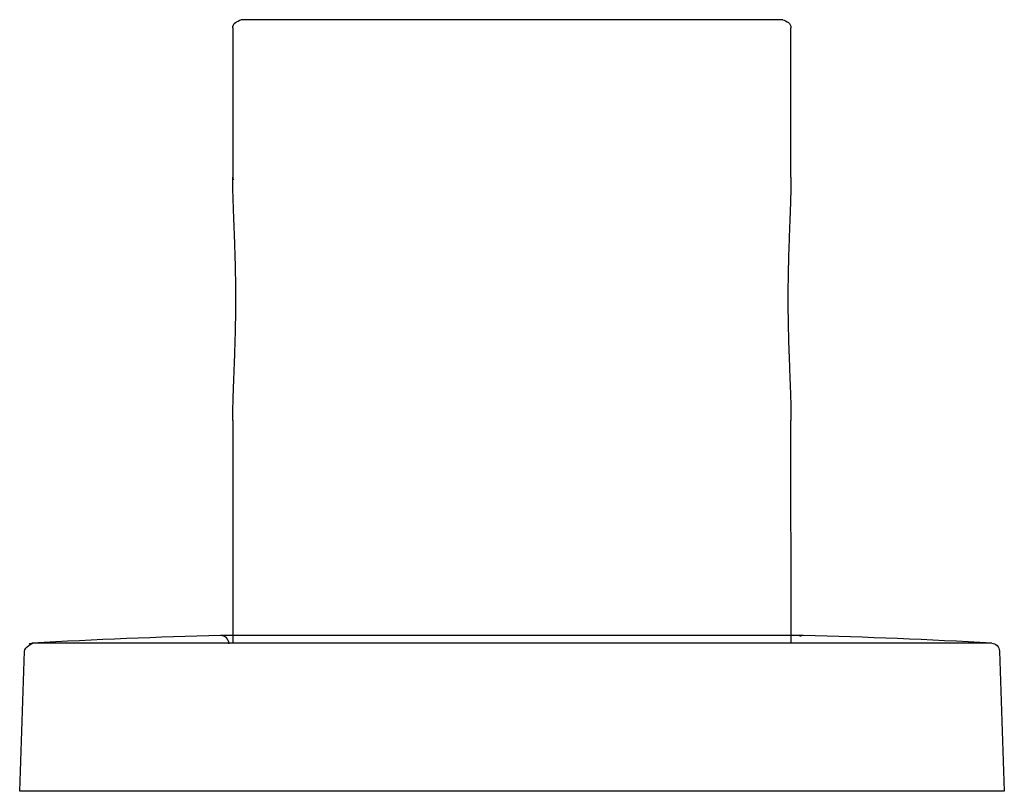
# Model space of a CAD drawing. Units: millimetres. Extents: x -30 to 30, y 129.4 to 176.4.
import ezdxf

# ---------------------------------------------------------------- set-up
doc = ezdxf.new("R2010")
doc.units = ezdxf.units.MM
doc.header["$MEASUREMENT"] = 0
doc.layers.add('Make2D$Visible$Curves', color=18, linetype='Continuous', true_color=0x000000)

msp = doc.modelspace()

# ---------------------------------------------------------------- linework, layer by layer
at = {"layer": 'Make2D$Visible$Curves', "color": 18, "lineweight": -3, "true_color": 0x000000}
for p, q in [((-17.017, 175.855), (-17.015, 166.773)), ((16.498, 176.36), (-16.517, 176.355)), ((16.999, 166.772), (16.998, 175.86)), ((-17.013, 151.942), (-17.011, 138.382)), ((17.003, 138.382), (17.001, 151.943)), ((-17.011, 138.843), (-17.75, 138.843)), ((17.027, 138.843), (-17.011, 138.843)), ((17.75, 138.843), (17.027, 138.843)), ((29.202, 138.382), (-29.202, 138.382)), ((-30, 129.355), (-29.702, 137.899)), ((29.702, 137.899), (30, 129.355)), ((30, 129.355), (-30, 129.355))]:
    msp.add_line(p, q, dxfattribs=at)
for centre, radius, start, end in [((-16.636, 166.776), 0.379, 180.38448, 207.60419), ((-8.666, -229.546), 368.501, 91.41452, 93.19905), ((-17.75, 138.343), 0.5, 0, 91.41452), ((17.75, 138.343), 0.5, 88.58548, 115.41573), ((8.666, -229.546), 368.501, 86.80095, 88.58548)]:
    msp.add_arc(centre, radius, start, end, dxfattribs=at)
at = {"layer": 'Make2D$Visible$Curves', "color": 18, "lineweight": -3, "true_color": 0x000000, "extrusion": (0, 0, -1)}
for centre, start, end in [((29.202, 137.882), 63, 90), ((-29.202, 137.882), 93.19905, 178)]:
    msp.add_arc(centre, 0.5, start, end, dxfattribs=at)
at = {"layer": 'Make2D$Visible$Curves', "color": 18, "lineweight": -3, "true_color": 0x000000}
for points, knots in [([(-17.017, 175.855), (-17.017, 175.987), (-16.964, 176.115), (-16.782, 176.245), (-16.605, 176.319), (-16.517, 176.355)], [0, 0, 0, 0, 0.4541601, 0.4541601, 0.7812821, 0.7812821, 0.7812821, 0.7812821]), ([(16.498, 176.36), (16.586, 176.324), (16.763, 176.25), (16.945, 176.12), (16.998, 175.993), (16.998, 175.86)], [0, 0, 0, 0, 0.327122, 0.327122, 0.7812821, 0.7812821, 0.7812821, 0.7812821]), ([(-17.013, 151.942), (-17.013, 152.325), (-17.006, 152.721), (-16.994, 153.131), (-16.985, 153.488), (-16.972, 153.856), (-16.958, 154.231), (-16.945, 154.574), (-16.931, 154.924), (-16.917, 155.279), (-16.904, 155.623), (-16.892, 155.972), (-16.88, 156.325), (-16.869, 156.677), (-16.858, 157.034), (-16.85, 157.393), (-16.842, 157.751), (-16.836, 158.112), (-16.832, 158.474), (-16.828, 158.836), (-16.826, 159.199), (-16.827, 159.562), (-16.828, 159.924), (-16.832, 160.287), (-16.837, 160.648), (-16.843, 161.009), (-16.851, 161.369), (-16.861, 161.725), (-16.871, 162.082), (-16.882, 162.436), (-16.894, 162.786), (-16.907, 163.137), (-16.92, 163.484), (-16.934, 163.825), (-16.947, 164.169), (-16.96, 164.507), (-16.972, 164.838), (-16.984, 165.169), (-16.995, 165.493), (-17.002, 165.809), (-17.01, 166.139), (-17.015, 166.461), (-17.015, 166.773)], [0.162451, 0.162451, 0.162451, 0.162451, 1.57667, 1.57667, 1.57667, 2.813801, 2.813801, 2.813801, 3.944177, 3.944177, 3.944177, 5.037227, 5.037227, 5.037227, 6.129781, 6.129781, 6.129781, 7.218429, 7.218429, 7.218429, 8.307489, 8.307489, 8.307489, 9.396849, 9.396849, 9.396849, 10.487197, 10.487197, 10.487197, 11.579895, 11.579895, 11.579895, 12.678062, 12.678062, 12.678062, 13.784625, 13.784625, 13.784625, 14.890064, 14.890064, 14.890064, 16.044247, 16.044247, 16.044247, 16.044247]), ([(16.999, 166.772), (16.999, 166.39), (16.992, 165.994), (16.981, 165.585), (16.971, 165.227), (16.958, 164.86), (16.944, 164.485), (16.931, 164.143), (16.917, 163.793), (16.904, 163.438), (16.891, 163.094), (16.878, 162.745), (16.866, 162.393), (16.855, 162.04), (16.845, 161.683), (16.836, 161.324), (16.828, 160.966), (16.822, 160.605), (16.818, 160.243), (16.814, 159.881), (16.813, 159.518), (16.814, 159.155), (16.815, 158.792), (16.818, 158.43), (16.824, 158.069), (16.829, 157.707), (16.837, 157.348), (16.847, 156.991), (16.857, 156.634), (16.868, 156.28), (16.881, 155.93), (16.893, 155.579), (16.907, 155.232), (16.92, 154.891), (16.933, 154.547), (16.947, 154.209), (16.958, 153.878), (16.97, 153.547), (16.981, 153.223), (16.988, 152.907), (16.996, 152.577), (17.001, 152.255), (17.001, 151.943)], [0.162421, 0.162421, 0.162421, 0.162421, 1.575062, 1.575062, 1.575062, 2.810965, 2.810965, 2.810965, 3.940688, 3.940688, 3.940688, 5.033743, 5.033743, 5.033743, 6.126576, 6.126576, 6.126576, 7.2154, 7.2154, 7.2154, 8.304555, 8.304555, 8.304555, 9.394054, 9.394054, 9.394054, 10.48456, 10.48456, 10.48456, 11.577331, 11.577331, 11.577331, 12.675499, 12.675499, 12.675499, 13.782427, 13.782427, 13.782427, 14.888194, 14.888194, 14.888194, 16.041352, 16.041352, 16.041352, 16.041352])]:
    msp.add_open_spline(points, degree=3, knots=knots, dxfattribs=at)
msp.add_open_spline([(-29.702, 137.882), (-29.702, 138.158), (-29.202, 138.382), (-29.202, 138.382)], degree=3, dxfattribs=at)

doc.saveas('drawing.dxf')
